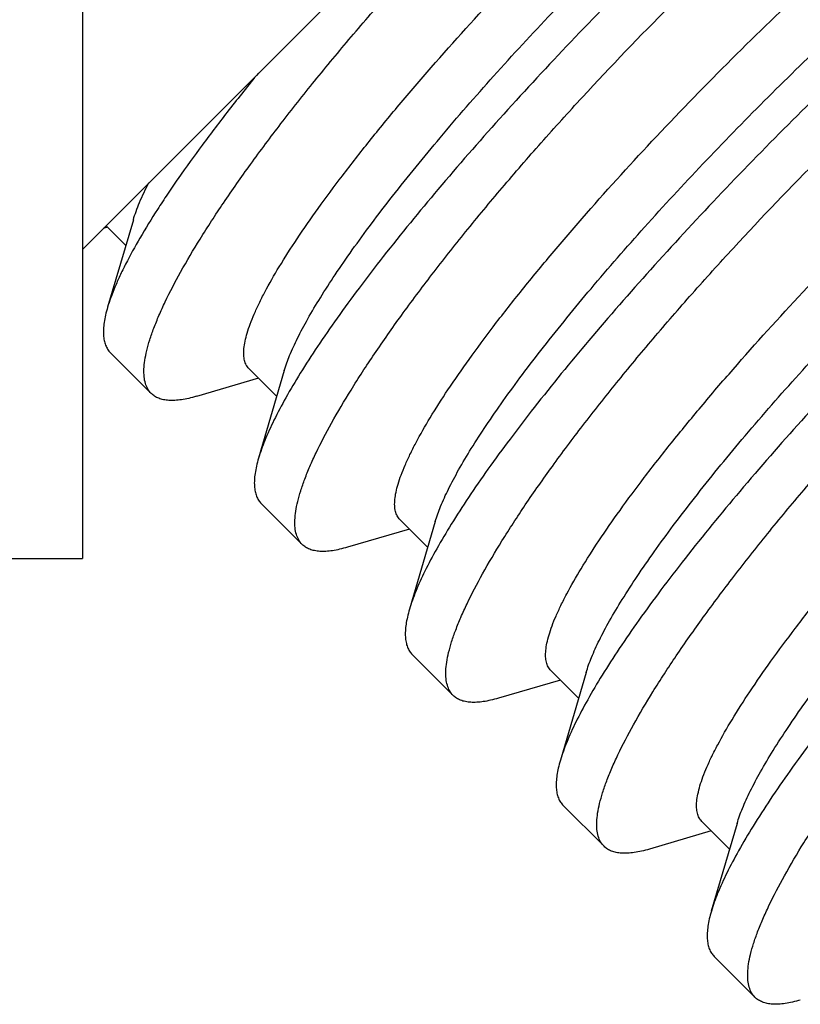
# Model space of a CAD drawing. Units: inches. Extents: x -91 to 127, y -37 to 100.
# Drawn here: x 29 to 29, y 12 to 12 of the extents above; entities that cross this region are included whole.
import ezdxf

# ---------------------------------------------------------------- set-up
doc = ezdxf.new("R2010")
doc.units = ezdxf.units.IN
doc.header["$LTSCALE"] = 1.87
doc.header["$MEASUREMENT"] = 0
doc.layers.get('0').update_dxf_attribs({"linetype": 'CONTINUOUS'})

msp = doc.modelspace()

# ---------------------------------------------------------------- linework, layer by layer
at = {"linetype": 'Continuous'}
for p, q in [((28.94569, 14.49717), (28.94569, 12.22828)), ((28.94569, 12.31878), (29.24402, 12.61712)), ((28.96061, 12.32747), (28.95305, 12.30181)), ((28.95305, 12.32527), (28.95181, 12.32491)), ((28.95839, 12.31993), (28.95261, 12.32571)), ((28.95389, 12.28853), (28.96584, 12.27658)), ((28.99724, 12.28108), (28.97912, 12.27574)), ((29.00258, 12.27574), (28.99446, 12.28386)), ((29.0048, 12.28328), (28.99725, 12.25762)), ((28.99808, 12.24434), (29.01003, 12.23239)), ((29.04678, 12.23154), (29.03866, 12.23966)), ((29.04899, 12.23908), (29.04144, 12.21342)), ((29.04144, 12.23688), (29.02331, 12.23155)), ((28.48067, 12.22828), (28.94569, 12.22828)), ((29.04228, 12.20014), (29.05423, 12.18819)), ((29.09097, 12.18735), (29.08285, 12.19547)), ((29.09319, 12.19489), (29.08564, 12.16923)), ((29.08563, 12.19269), (29.06751, 12.18736)), ((29.08647, 12.15595), (29.09842, 12.144)), ((29.13516, 12.14316), (29.12704, 12.15127)), ((29.12982, 12.14849), (29.1117, 12.14316)), ((29.13738, 12.1507), (29.12983, 12.12503)), ((29.13067, 12.11175), (29.14262, 12.0998))]:
    msp.add_line(p, q, dxfattribs=at)
for points, knots in [([(29.26792, 12.46893), (29.26761, 12.46924), (29.26686, 12.46979), (29.26547, 12.4703), (29.26384, 12.47051), (29.26194, 12.47044), (29.2598, 12.47009), (29.25741, 12.46946), (29.25476, 12.46857), (29.25188, 12.4674), (29.24875, 12.46595), (29.24409, 12.46358), (29.23775, 12.45993), (29.22959, 12.45471), (29.2207, 12.44852), (29.21116, 12.44144), (29.20106, 12.43352), (29.19049, 12.42484), (29.17566, 12.41213), (29.15677, 12.395), (29.1419, 12.3806), (29.13444, 12.37314)], [0, 0, 0, 0, 0.007869, 0.016379, 0.026037, 0.037187, 0.050047, 0.064739, 0.081329, 0.099852, 0.12032, 0.142718, 0.193187, 0.250958, 0.315573, 0.3865, 0.463107, 0.544713, 0.630553, 0.81176, 1, 1, 1, 1]), ([(29.15231, 12.35528), (29.1593, 12.36226), (29.17326, 12.3759), (29.19428, 12.39539), (29.21478, 12.4133), (29.23142, 12.42688), (29.2441, 12.43659), (29.25291, 12.44302), (29.26121, 12.44878), (29.26897, 12.45381), (29.27614, 12.45809), (29.2827, 12.46159), (29.28859, 12.46429), (29.29237, 12.46566), (29.29414, 12.46618)], [0, 0, 0, 0, 0.16369, 0.323321, 0.474837, 0.614628, 0.67908, 0.73941, 0.795287, 0.846436, 0.892614, 0.933651, 0.969449, 1, 1, 1, 1]), ([(29.2685, 12.45859), (29.267, 12.45815), (29.26379, 12.45698), (29.25876, 12.45466), (29.25312, 12.45164), (29.24691, 12.44793), (29.24018, 12.44357), (29.23296, 12.43857), (29.2253, 12.43297), (29.21426, 12.4245), (29.19977, 12.41268), (29.18191, 12.3971), (29.16358, 12.38017), (29.15142, 12.36832), (29.14534, 12.36224)], [0, 0, 0, 0, 0.029777, 0.065044, 0.105756, 0.151773, 0.202889, 0.258829, 0.319291, 0.38392, 0.524125, 0.676042, 0.836015, 1, 1, 1, 1]), ([(28.96584, 12.27658), (28.96545, 12.27697), (28.96476, 12.27789), (28.96407, 12.27958), (28.96371, 12.28156), (28.96367, 12.28383), (28.96395, 12.2864), (28.96453, 12.28926), (28.96543, 12.29241), (28.96663, 12.29584), (28.96814, 12.29955), (28.97066, 12.30507), (28.9746, 12.31258), (28.98031, 12.32222), (28.98715, 12.33272), (28.99506, 12.34398), (29.00398, 12.35589), (29.01382, 12.36833), (29.0245, 12.3812), (29.0359, 12.39435), (29.05207, 12.41224), (29.06475, 12.42545), (29.07344, 12.43414)], [0, 0, 0, 0, 0.008433, 0.01748, 0.0276, 0.039118, 0.052249, 0.067121, 0.083813, 0.102367, 0.122805, 0.145121, 0.195299, 0.252666, 0.316823, 0.387292, 0.463493, 0.544785, 0.630422, 0.719616, 0.811553, 1, 1, 1, 1]), ([(28.99446, 12.28386), (28.99415, 12.28417), (28.9936, 12.28492), (28.9931, 12.28631), (28.99289, 12.28794), (28.99296, 12.28984), (28.9933, 12.29198), (28.99393, 12.29437), (28.99483, 12.29702), (28.996, 12.2999), (28.99744, 12.30303), (28.99981, 12.30769), (29.00346, 12.31403), (29.00869, 12.32219), (29.01487, 12.33108), (29.02196, 12.34062), (29.02987, 12.35072), (29.03855, 12.36129), (29.05126, 12.37612), (29.06839, 12.39501), (29.08279, 12.40988), (29.09025, 12.41734)], [0, 0, 0, 0, 0.007869, 0.016379, 0.026037, 0.037187, 0.050047, 0.064739, 0.081329, 0.099852, 0.12032, 0.142718, 0.193187, 0.250958, 0.315573, 0.3865, 0.463107, 0.544713, 0.630553, 0.81176, 1, 1, 1, 1]), ([(29.0048, 12.28328), (29.00524, 12.28478), (29.00641, 12.28799), (29.00873, 12.29302), (29.01175, 12.29866), (29.01546, 12.30487), (29.01982, 12.3116), (29.02482, 12.31882), (29.03042, 12.32648), (29.03889, 12.33752), (29.05072, 12.35201), (29.06629, 12.36987), (29.08322, 12.3882), (29.09507, 12.40036), (29.10115, 12.40644)], [0, 0, 0, 0, 0.029777, 0.065044, 0.105756, 0.151773, 0.202889, 0.258829, 0.319291, 0.38392, 0.524125, 0.676042, 0.836015, 1, 1, 1, 1]), ([(29.10812, 12.39947), (29.10113, 12.39248), (29.08752, 12.3785), (29.06806, 12.35745), (29.05015, 12.33695), (29.03654, 12.32033), (29.02681, 12.30767), (29.02037, 12.29887), (29.01462, 12.29056), (29.0096, 12.28279), (29.00534, 12.27561), (29.00185, 12.26904), (28.99915, 12.26315), (28.99778, 12.25937), (28.99726, 12.25761)], [0, 0, 0, 0, 0.163681, 0.323306, 0.474817, 0.614598, 0.679041, 0.739366, 0.795245, 0.846405, 0.892601, 0.933655, 0.969462, 1, 1, 1, 1]), ([(29.01003, 12.23239), (29.00965, 12.23278), (29.00895, 12.2337), (29.00826, 12.23538), (29.00791, 12.23736), (29.00787, 12.23964), (29.00814, 12.24221), (29.00872, 12.24507), (29.00962, 12.24822), (29.01082, 12.25165), (29.01233, 12.25535), (29.01485, 12.26087), (29.01879, 12.26838), (29.02451, 12.27802), (29.03134, 12.28853), (29.03926, 12.29978), (29.04818, 12.31169), (29.05802, 12.32414), (29.06869, 12.337), (29.08009, 12.35016), (29.09627, 12.36805), (29.10894, 12.38125), (29.11764, 12.38995)], [0, 0, 0, 0, 0.008433, 0.01748, 0.0276, 0.039118, 0.052249, 0.067121, 0.083813, 0.102367, 0.122805, 0.145121, 0.195299, 0.252666, 0.316823, 0.387292, 0.463493, 0.544785, 0.630422, 0.719616, 0.811553, 1, 1, 1, 1]), ([(28.99721, 12.3704), (28.9943, 12.36683), (28.98873, 12.35986), (28.9809, 12.34959), (28.97495, 12.34133), (28.97064, 12.33502), (28.96684, 12.32923), (28.96266, 12.32246), (28.95904, 12.31592), (28.95667, 12.31109), (28.95521, 12.30781), (28.95401, 12.30474), (28.95335, 12.30276), (28.95306, 12.3018)], [0, 0, 0, 0, 0.168573, 0.326518, 0.472733, 0.541135, 0.606259, 0.72627, 0.832107, 0.879588, 0.923395, 0.963521, 1, 1, 1, 1]), ([(29.03866, 12.23966), (29.03834, 12.23997), (29.03779, 12.24073), (29.03729, 12.24211), (29.03708, 12.24375), (29.03715, 12.24564), (29.0375, 12.24779), (29.03812, 12.25018), (29.03902, 12.25282), (29.04019, 12.25571), (29.04163, 12.25883), (29.04401, 12.26349), (29.04766, 12.26984), (29.05288, 12.27799), (29.05906, 12.28689), (29.06615, 12.29643), (29.07407, 12.30653), (29.08275, 12.31709), (29.09545, 12.33192), (29.11259, 12.35082), (29.12699, 12.36569), (29.13444, 12.37314)], [0, 0, 0, 0, 0.007869, 0.016379, 0.026037, 0.037187, 0.050047, 0.064739, 0.081329, 0.099852, 0.12032, 0.142718, 0.193187, 0.250958, 0.315573, 0.3865, 0.463107, 0.544713, 0.630553, 0.81176, 1, 1, 1, 1]), ([(29.04899, 12.23909), (29.04944, 12.24058), (29.05061, 12.24379), (29.05293, 12.24883), (29.05595, 12.25447), (29.05965, 12.26068), (29.06402, 12.26741), (29.06901, 12.27463), (29.07462, 12.28229), (29.08308, 12.29332), (29.09491, 12.30781), (29.11049, 12.32568), (29.12741, 12.344), (29.13926, 12.35617), (29.14534, 12.36224)], [0, 0, 0, 0, 0.029777, 0.065044, 0.105756, 0.151773, 0.202889, 0.258829, 0.319291, 0.38392, 0.524125, 0.676042, 0.836015, 1, 1, 1, 1]), ([(29.15231, 12.35528), (29.14532, 12.34829), (29.13171, 12.3343), (29.11226, 12.31325), (29.09435, 12.29275), (29.08074, 12.27614), (29.07101, 12.26348), (29.06456, 12.25468), (29.05882, 12.24637), (29.0538, 12.2386), (29.04953, 12.23141), (29.04604, 12.22485), (29.04334, 12.21895), (29.04197, 12.21518), (29.04145, 12.21341)], [0, 0, 0, 0, 0.163681, 0.323306, 0.474817, 0.614598, 0.679041, 0.739366, 0.795245, 0.846405, 0.892601, 0.933655, 0.969462, 1, 1, 1, 1]), ([(29.05423, 12.18819), (29.05384, 12.18858), (29.05314, 12.18951), (29.05246, 12.19119), (29.0521, 12.19317), (29.05206, 12.19545), (29.05233, 12.19802), (29.05292, 12.20088), (29.05381, 12.20402), (29.05502, 12.20745), (29.05653, 12.21116), (29.05905, 12.21668), (29.06299, 12.22419), (29.0687, 12.23383), (29.07554, 12.24433), (29.08345, 12.25559), (29.09237, 12.2675), (29.10221, 12.27994), (29.11289, 12.29281), (29.12429, 12.30596), (29.14046, 12.32386), (29.15314, 12.33706), (29.16183, 12.34576)], [0, 0, 0, 0, 0.008433, 0.01748, 0.0276, 0.039118, 0.052249, 0.067121, 0.083813, 0.102367, 0.122805, 0.145121, 0.195299, 0.252666, 0.316823, 0.387292, 0.463493, 0.544785, 0.630422, 0.719616, 0.811553, 1, 1, 1, 1]), ([(28.96061, 12.32747), (28.96085, 12.32829), (28.96141, 12.32998), (28.96286, 12.33365), (28.9642, 12.33644), (28.96519, 12.33836)], [0, 0, 0, 0, 0.215074, 0.453379, 1, 1, 1, 1]), ([(29.08285, 12.19547), (29.08254, 12.19578), (29.08199, 12.19653), (29.08148, 12.19792), (29.08127, 12.19956), (29.08134, 12.20145), (29.08169, 12.20359), (29.08232, 12.20599), (29.08321, 12.20863), (29.08438, 12.21152), (29.08583, 12.21464), (29.0882, 12.2193), (29.09185, 12.22565), (29.09707, 12.2338), (29.10326, 12.24269), (29.11034, 12.25223), (29.11826, 12.26233), (29.12694, 12.2729), (29.13965, 12.28773), (29.15678, 12.30663), (29.17118, 12.32149), (29.17864, 12.32895)], [0, 0, 0, 0, 0.007869, 0.016379, 0.026037, 0.037187, 0.050047, 0.064739, 0.081329, 0.099852, 0.12032, 0.142718, 0.193187, 0.250958, 0.315573, 0.3865, 0.463107, 0.544713, 0.630553, 0.81176, 1, 1, 1, 1]), ([(29.09319, 12.19489), (29.09363, 12.19639), (29.0948, 12.1996), (29.09712, 12.20464), (29.10014, 12.21028), (29.10385, 12.21648), (29.10821, 12.22322), (29.11321, 12.23044), (29.11881, 12.23809), (29.12728, 12.24913), (29.1391, 12.26362), (29.15468, 12.28148), (29.17161, 12.29981), (29.18346, 12.31197), (29.18954, 12.31805)], [0, 0, 0, 0, 0.029777, 0.065044, 0.105756, 0.151773, 0.202889, 0.258829, 0.319291, 0.38392, 0.524125, 0.676042, 0.836015, 1, 1, 1, 1]), ([(29.1965, 12.31108), (29.18952, 12.30409), (29.1759, 12.29011), (29.15645, 12.26906), (29.13854, 12.24856), (29.12493, 12.23194), (29.1152, 12.21928), (29.10876, 12.21049), (29.10301, 12.20218), (29.09799, 12.1944), (29.09373, 12.18722), (29.09024, 12.18066), (29.08754, 12.17476), (29.08617, 12.17099), (29.08565, 12.16922)], [0, 0, 0, 0, 0.163681, 0.323306, 0.474817, 0.614598, 0.679041, 0.739366, 0.795245, 0.846405, 0.892601, 0.933655, 0.969462, 1, 1, 1, 1]), ([(28.95306, 12.3018), (28.95284, 12.30104), (28.95245, 12.29958), (28.95204, 12.29746), (28.95183, 12.29551), (28.95182, 12.29374), (28.95202, 12.29215), (28.95242, 12.29075), (28.95303, 12.28953), (28.95359, 12.28884), (28.95389, 12.28853)], [0, 0, 0, 0, 0.170957, 0.326235, 0.466528, 0.592888, 0.706881, 0.810679, 0.907179, 1, 1, 1, 1]), ([(29.09842, 12.144), (29.09803, 12.14439), (29.09734, 12.14531), (29.09665, 12.14699), (29.09629, 12.14898), (29.09625, 12.15125), (29.09653, 12.15382), (29.09711, 12.15668), (29.09801, 12.15983), (29.09921, 12.16326), (29.10072, 12.16697), (29.10324, 12.17248), (29.10718, 12.17999), (29.11289, 12.18964), (29.11973, 12.20014), (29.12765, 12.21139), (29.13657, 12.2233), (29.14641, 12.23575), (29.15708, 12.24861), (29.16848, 12.26177), (29.18465, 12.27966), (29.19733, 12.29287), (29.20602, 12.30156)], [0, 0, 0, 0, 0.008433, 0.01748, 0.0276, 0.039118, 0.052249, 0.067121, 0.083813, 0.102367, 0.122805, 0.145121, 0.195299, 0.252666, 0.316823, 0.387292, 0.463493, 0.544785, 0.630422, 0.719616, 0.811553, 1, 1, 1, 1]), ([(29.12704, 12.15127), (29.12673, 12.15159), (29.12618, 12.15234), (29.12568, 12.15372), (29.12547, 12.15536), (29.12554, 12.15725), (29.12589, 12.1594), (29.12651, 12.16179), (29.12741, 12.16444), (29.12858, 12.16732), (29.13002, 12.17045), (29.13239, 12.1751), (29.13604, 12.18145), (29.14127, 12.18961), (29.14745, 12.1985), (29.15454, 12.20804), (29.16246, 12.21814), (29.17114, 12.2287), (29.18384, 12.24354), (29.20098, 12.26243), (29.21538, 12.2773), (29.22283, 12.28475)], [0, 0, 0, 0, 0.007869, 0.016379, 0.026037, 0.037187, 0.050047, 0.064739, 0.081329, 0.099852, 0.12032, 0.142718, 0.193187, 0.250958, 0.315573, 0.3865, 0.463107, 0.544713, 0.630553, 0.81176, 1, 1, 1, 1]), ([(28.97911, 12.27576), (28.97835, 12.27553), (28.97689, 12.27514), (28.97476, 12.27473), (28.97282, 12.27452), (28.97105, 12.27451), (28.96946, 12.27471), (28.96806, 12.27511), (28.96684, 12.27572), (28.96614, 12.27628), (28.96584, 12.27658)], [0, 0, 0, 0, 0.170951, 0.326219, 0.466503, 0.592856, 0.706847, 0.81065, 0.907161, 1, 1, 1, 1]), ([(29.13738, 12.1507), (29.13782, 12.15219), (29.139, 12.1554), (29.14132, 12.16044), (29.14434, 12.16608), (29.14804, 12.17229), (29.1524, 12.17902), (29.1574, 12.18624), (29.16301, 12.1939), (29.17147, 12.20494), (29.1833, 12.21943), (29.19887, 12.23729), (29.2158, 12.25561), (29.22765, 12.26778), (29.23373, 12.27386)], [0, 0, 0, 0, 0.029777, 0.065044, 0.105756, 0.151773, 0.202889, 0.258829, 0.319291, 0.38392, 0.524125, 0.676042, 0.836015, 1, 1, 1, 1]), ([(29.2407, 12.26689), (29.23371, 12.2599), (29.2201, 12.24592), (29.20065, 12.22486), (29.18274, 12.20436), (29.16913, 12.18775), (29.15939, 12.17509), (29.15295, 12.16629), (29.1472, 12.15798), (29.14218, 12.15021), (29.13792, 12.14302), (29.13443, 12.13646), (29.13173, 12.13056), (29.13036, 12.12679), (29.12984, 12.12502)], [0, 0, 0, 0, 0.163681, 0.323306, 0.474817, 0.614598, 0.679041, 0.739366, 0.795245, 0.846405, 0.892601, 0.933655, 0.969462, 1, 1, 1, 1]), ([(28.99726, 12.25761), (28.99703, 12.25685), (28.99665, 12.25539), (28.99623, 12.25326), (28.99602, 12.25132), (28.99602, 12.24955), (28.99621, 12.24796), (28.99661, 12.24655), (28.99723, 12.24533), (28.99778, 12.24464), (28.99808, 12.24434)], [0, 0, 0, 0, 0.170957, 0.326235, 0.466528, 0.592888, 0.706881, 0.810679, 0.907179, 1, 1, 1, 1]), ([(29.14262, 12.0998), (29.14223, 12.10019), (29.14153, 12.10112), (29.14085, 12.1028), (29.14049, 12.10478), (29.14045, 12.10706), (29.14072, 12.10963), (29.14131, 12.11249), (29.1422, 12.11564), (29.14341, 12.11907), (29.14492, 12.12277), (29.14744, 12.12829), (29.15137, 12.1358), (29.15709, 12.14544), (29.16393, 12.15594), (29.17184, 12.1672), (29.18076, 12.17911), (29.1906, 12.19155), (29.20127, 12.20442), (29.21268, 12.21757), (29.22885, 12.23547), (29.24152, 12.24867), (29.25022, 12.25737)], [0, 0, 0, 0, 0.008433, 0.01748, 0.0276, 0.039118, 0.052249, 0.067121, 0.083813, 0.102367, 0.122805, 0.145121, 0.195299, 0.252666, 0.316823, 0.387292, 0.463493, 0.544785, 0.630422, 0.719616, 0.811553, 1, 1, 1, 1]), ([(29.0233, 12.23156), (29.02254, 12.23134), (29.02108, 12.23095), (29.01896, 12.23054), (29.01701, 12.23033), (29.01525, 12.23032), (29.01366, 12.23051), (29.01225, 12.23092), (29.01103, 12.23153), (29.01034, 12.23208), (29.01003, 12.23239)], [0, 0, 0, 0, 0.170951, 0.326219, 0.466503, 0.592856, 0.706847, 0.81065, 0.907161, 1, 1, 1, 1]), ([(29.04145, 12.21341), (29.04123, 12.21265), (29.04084, 12.21119), (29.04043, 12.20907), (29.04022, 12.20712), (29.04021, 12.20535), (29.04041, 12.20377), (29.04081, 12.20236), (29.04142, 12.20114), (29.04197, 12.20045), (29.04228, 12.20014)], [0, 0, 0, 0, 0.170957, 0.326235, 0.466528, 0.592888, 0.706881, 0.810679, 0.907179, 1, 1, 1, 1]), ([(29.0675, 12.18737), (29.06674, 12.18714), (29.06528, 12.18675), (29.06315, 12.18634), (29.06121, 12.18613), (29.05944, 12.18612), (29.05785, 12.18632), (29.05645, 12.18672), (29.05522, 12.18733), (29.05453, 12.18789), (29.05423, 12.18819)], [0, 0, 0, 0, 0.170951, 0.326219, 0.466503, 0.592856, 0.706847, 0.81065, 0.907161, 1, 1, 1, 1]), ([(29.08565, 12.16922), (29.08542, 12.16846), (29.08503, 12.167), (29.08462, 12.16487), (29.08441, 12.16293), (29.0844, 12.16116), (29.0846, 12.15957), (29.085, 12.15816), (29.08561, 12.15694), (29.08617, 12.15625), (29.08647, 12.15595)], [0, 0, 0, 0, 0.170957, 0.326235, 0.466528, 0.592888, 0.706881, 0.810679, 0.907179, 1, 1, 1, 1]), ([(29.11169, 12.14317), (29.11093, 12.14295), (29.10947, 12.14256), (29.10735, 12.14215), (29.1054, 12.14194), (29.10363, 12.14193), (29.10205, 12.14213), (29.10064, 12.14253), (29.09942, 12.14314), (29.09873, 12.14369), (29.09842, 12.144)], [0, 0, 0, 0, 0.170951, 0.326219, 0.466503, 0.592856, 0.706847, 0.81065, 0.907161, 1, 1, 1, 1]), ([(29.12984, 12.12502), (29.12962, 12.12426), (29.12923, 12.1228), (29.12882, 12.12068), (29.12861, 12.11873), (29.1286, 12.11697), (29.12879, 12.11538), (29.1292, 12.11397), (29.12981, 12.11275), (29.13036, 12.11206), (29.13067, 12.11175)], [0, 0, 0, 0, 0.170957, 0.326235, 0.466528, 0.592888, 0.706881, 0.810679, 0.907179, 1, 1, 1, 1]), ([(29.15589, 12.09898), (29.15513, 12.09876), (29.15366, 12.09837), (29.15154, 12.09795), (29.14959, 12.09774), (29.14783, 12.09774), (29.14624, 12.09793), (29.14483, 12.09833), (29.14361, 12.09895), (29.14292, 12.0995), (29.14262, 12.0998)], [0, 0, 0, 0, 0.170951, 0.326219, 0.466503, 0.592856, 0.706847, 0.81065, 0.907161, 1, 1, 1, 1])]:
    msp.add_open_spline(points, degree=3, knots=knots, dxfattribs=at)

doc.saveas('drawing.dxf')
